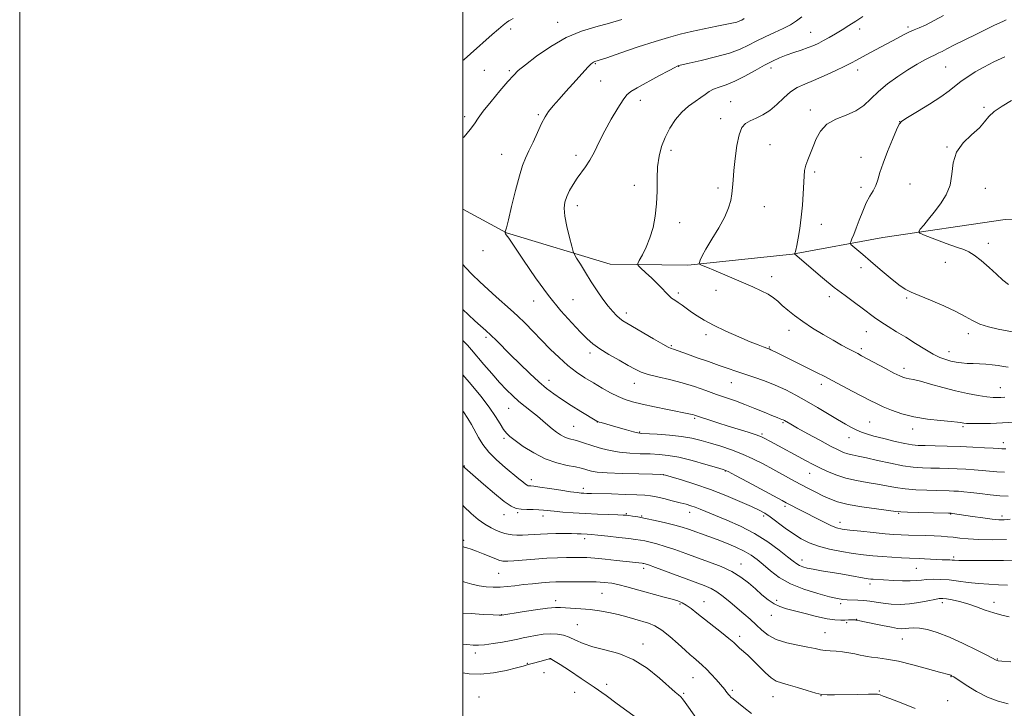
# Model space of a CAD drawing. Extents: x 2164800 to 2167700, y 299800 to 302700.
# Drawn here: x 2164800 to 2165244, y 300652 to 300963 of the extents above; entities that cross this region are included whole.
import ezdxf

# ---------------------------------------------------------------- set-up
doc = ezdxf.new("R2010")
doc.units = 0
doc.header["$MEASUREMENT"] = 0
for name, color, linetype, lineweight in [('BREAKLINE DTM HARD', 7, 'Continuous', 0), ('CONTOUR INDEX', 41, 'Continuous', 13), ('CONTOUR INTERMEDIATE', 44, 'Continuous', 0), ('GRID LINE', 7, 'Continuous', 0), ('SPOT ELEVATION DTM', 2, 'Continuous', 13)]:
    doc.layers.add(name, color=color, linetype=linetype, lineweight=lineweight)

msp = doc.modelspace()

# ---------------------------------------------------------------- linework, layer by layer
at = {"layer": 'BREAKLINE DTM HARD'}
msp.add_polyline3d([(2165000, 300877.553, 1186.949), (2165019.59, 300866.89, 1185.97), (2165066.36, 300852.69, 1182.94), (2165101.41, 300852.26, 1180.23), (2165148.65, 300857.18, 1178.08), (2165189.52, 300864.73, 1174.8), (2165244.72, 300872.86, 1171.98), (2165301.54, 300872.49, 1167.78), (2165333.91, 300879.49, 1165.22), (2165368.94, 300885.43, 1163.63)], dxfattribs=at)
at = {"layer": 'CONTOUR INDEX', "flags": 128}
for points, elevation in [([(2165000, 300944.505), (2165000.554, 300945.037), (2165003.416, 300947.621), (2165013.258, 300956.291), (2165016.044, 300958.701), (2165018.144, 300960.457), (2165019.644, 300961.64), (2165020.7109, 300962.412), (2165021.562, 300962.953), (2165022.627, 300963.546)], 1190), ([(2165244.49, 300792.76), (2165242.776, 300792.642), (2165241.173, 300792.597), (2165239.182, 300792.68), (2165236.392, 300792.961), (2165232.506, 300793.505), (2165227.69, 300794.355), (2165222.228, 300795.549), (2165216.464, 300797.065), (2165210.989, 300798.631), (2165206.455, 300799.913), (2165203.328, 300800.674), (2165201.317, 300801.056), (2165199.945, 300801.295), (2165198.719, 300801.633), (2165197.089, 300802.325), (2165194.4929, 300803.635), (2165190.631, 300805.682), (2165179.9, 300811.468), (2165178.139, 300812.401), (2165173.995, 300814.556), (2165170.853, 300816.237), (2165166.981, 300818.394), (2165162.482, 300821.019), (2165157.769, 300823.914), (2165153.34, 300826.831), (2165149.589, 300829.556), (2165146.528, 300832.014), (2165144.066, 300834.161), (2165142.056, 300835.985), (2165140.102, 300837.601), (2165137.7479, 300839.151), (2165134.639, 300840.761), (2165130.824, 300842.489), (2165117.146, 300848.384), (2165113.209, 300850.0661), (2165110.333, 300851.264), (2165108.431, 300852.028), (2165107.292, 300852.469), (2165106.718, 300852.72), (2165106.567, 300852.994), (2165106.708, 300853.527), (2165107.088, 300854.573), (2165107.964, 300856.464), (2165109.669, 300859.553), (2165112.3509, 300863.988), (2165115.427, 300869.104), (2165118.132, 300874.031), (2165119.88, 300878.101), (2165120.823, 300881.445), (2165121.293, 300884.395), (2165121.587, 300887.308), (2165121.86, 300890.662), (2165122.233, 300894.9599), (2165122.807, 300900.4291), (2165123.601, 300906.194), (2165124.616, 300911.1), (2165125.875, 300914.301), (2165127.491, 300916.171), (2165129.6, 300917.387), (2165132.274, 300918.562), (2165135.333, 300920.034), (2165138.532, 300922.071), (2165141.672, 300924.803), (2165144.738, 300927.79), (2165147.761, 300930.45), (2165150.821, 300932.386), (2165154.202, 300933.925), (2165158.237, 300935.575), (2165163.064, 300937.69), (2165168.028, 300939.989), (2165172.277, 300942.036), (2165175.256, 300943.54), (2165177.605, 300944.796), (2165180.264, 300946.246), (2165183.906, 300948.204), (2165196.029, 300954.682), (2165199.073, 300956.278), (2165201.563, 300957.489), (2165203.647, 300958.366), (2165205.823, 300959.253), (2165208.677, 300960.567), (2165212.562, 300962.571), (2165216.903, 300964.91)], 1180), ([(2165246.854, 300737.71), (2165244.15, 300737.493), (2165241.76, 300737.512), (2165238.775, 300737.794), (2165234.61, 300738.331), (2165229.975, 300738.984), (2165220.876, 300740.316), (2165220.324, 300740.376), (2165219.1269, 300740.4231), (2165205.548, 300740.765), (2165200.558, 300740.902), (2165197.528, 300741.0201), (2165195.279, 300741.22), (2165192.0541, 300741.632), (2165186.644, 300742.347), (2165180.042, 300743.31), (2165173.792, 300744.427), (2165169.063, 300745.627), (2165165.52, 300746.917), (2165162.455, 300748.325), (2165159.278, 300749.879), (2165155.859, 300751.601), (2165152.188, 300753.512), (2165148.264, 300755.619), (2165139.826, 300760.238), (2165135.4, 300762.63), (2165130.829, 300764.953), (2165126.085, 300767.095), (2165121.181, 300768.969), (2165116.3129, 300770.591), (2165111.725, 300772), (2165107.53, 300773.227), (2165103.339, 300774.257), (2165098.636, 300775.068), (2165093.163, 300775.646), (2165087.71, 300776.025), (2165080.677, 300776.396), (2165078.95, 300776.62), (2165076.943, 300777.111), (2165073.805, 300777.98), (2165070.0619, 300779.045), (2165062.426, 300781.259), (2165061.4579, 300781.552), (2165060.924, 300781.726), (2165060.634, 300781.846), (2165060.409, 300781.976), (2165053.206, 300786.366), (2165048.819, 300789.073), (2165044.524, 300791.8), (2165040.949, 300794.221), (2165037.732, 300796.671), (2165034.265, 300799.65), (2165030.132, 300803.477), (2165025.699, 300807.744), (2165021.5221, 300811.858), (2165015.137, 300818.245), (2165012.62, 300820.679), (2165010.268, 300822.816), (2165007.907, 300824.893), (2165005.368, 300827.165), (2165002.4749, 300829.875), (2165000, 300832.256)], 1190), ([(2165247.152, 300673.475), (2165243.223, 300673.708), (2165241.566, 300673.8481), (2165241.071, 300673.952), (2165240.675, 300674.136), (2165236.745, 300676.191), (2165231.893, 300678.686), (2165225.764, 300681.712), (2165219.502, 300684.56), (2165214.05, 300686.661), (2165209.56, 300687.99), (2165205.984, 300688.66), (2165203.246, 300688.805), (2165201.155, 300688.644), (2165199.49, 300688.417), (2165197.974, 300688.335), (2165196.104, 300688.498), (2165193.319, 300688.975), (2165189.334, 300689.783), (2165181.259, 300691.504), (2165179.051, 300691.959), (2165178.027, 300692.148), (2165177.281, 300692.254), (2165176.858, 300692.295), (2165176.215, 300692.3169), (2165175.254, 300692.31), (2165173.97, 300692.274), (2165172.382, 300692.21), (2165170.446, 300692.157), (2165167.871, 300692.289), (2165164.308, 300692.814), (2165159.606, 300693.853), (2165154.433, 300695.161), (2165145.928, 300697.367), (2165142.997, 300698.291), (2165140.395, 300699.536), (2165137.7319, 300701.3679), (2165134.9291, 300703.682), (2165131.985, 300706.28), (2165128.864, 300708.978), (2165125.3801, 300711.636), (2165121.312, 300714.127), (2165116.529, 300716.363), (2165111.268, 300718.403), (2165105.855, 300720.342), (2165100.591, 300722.241), (2165095.6731, 300724), (2165091.274, 300725.486), (2165087.532, 300726.5989), (2165084.454, 300727.381), (2165082.011, 300727.91), (2165080.052, 300728.2721), (2165077.925, 300728.581), (2165074.856, 300728.96), (2165070.39, 300729.485), (2165065.361, 300730.059), (2165060.926, 300730.541), (2165057.944, 300730.825), (2165056.089, 300730.961), (2165053.324, 300731.119), (2165051.509, 300731.201), (2165049.009, 300731.2569), (2165045.676, 300731.264), (2165041.894, 300731.216), (2165038.182, 300731.11), (2165034.94, 300730.953), (2165032.085, 300730.781), (2165029.419, 300730.639), (2165026.801, 300730.566), (2165024.333, 300730.579), (2165022.18, 300730.691), (2165020.425, 300730.917), (2165018.849, 300731.293), (2165017.153, 300731.858), (2165015.096, 300732.667), (2165012.671, 300733.824), (2165009.929, 300735.446), (2165006.924, 300737.624), (2165003.734, 300740.329), (2165000.44, 300743.505), (2165000, 300743.983)], 1200), ([(2165078.2991, 300648.1699), (2165069.648, 300654.54), (2165064.614, 300658.2), (2165059.145, 300662.051), (2165053.398, 300665.925), (2165048.026, 300669.436), (2165043.806, 300672.143), (2165040.107, 300674.481), (2165039.474, 300674.849), (2165039.377, 300674.891), (2165039.325, 300674.898), (2165039.264, 300674.891), (2165038.874, 300674.789), (2165036.338, 300674.07), (2165032.488, 300672.998), (2165030.597, 300672.455), (2165029.039, 300671.988), (2165027.174, 300671.456), (2165024.158, 300670.672), (2165019.4501, 300669.555), (2165013.715, 300668.455), (2165007.921, 300667.832), (2165002.838, 300668), (2165000, 300668.45)], 1210)]:
    msp.add_lwpolyline(points, dxfattribs=dict(at, elevation=elevation))
at = {"layer": 'CONTOUR INTERMEDIATE', "flags": 128}
for points, elevation in [([(2165000, 300909.653), (2165000.48, 300910.173), (2165003.325, 300913.499), (2165005.228, 300916.086), (2165006.875, 300918.556), (2165009.161, 300921.725), (2165012.667, 300926.092), (2165016.707, 300930.892), (2165020.277, 300935.048), (2165022.744, 300937.844), (2165024.962, 300940.014), (2165028.156, 300942.652), (2165033.207, 300946.508), (2165039.637, 300950.94), (2165046.625, 300954.96), (2165053.472, 300957.827), (2165059.976, 300959.801), (2165066.058, 300961.391), (2165071.73, 300963.017)], 1188), ([(2165244.345, 300758.9079), (2165240.8429, 300759.093), (2165237.57, 300759.411), (2165234.252, 300759.758), (2165230.676, 300760.05), (2165226.873, 300760.277), (2165222.935, 300760.451), (2165218.948, 300760.583), (2165214.982, 300760.688), (2165211.099, 300760.778), (2165207.287, 300760.895), (2165203.216, 300761.193), (2165198.483, 300761.849), (2165192.896, 300762.959), (2165187.119, 300764.268), (2165182.032, 300765.437), (2165178.288, 300766.2189), (2165175.639, 300766.737), (2165173.612, 300767.206), (2165171.71, 300767.85), (2165169.333, 300768.933), (2165165.861, 300770.732), (2165160.979, 300773.36), (2165155.607, 300776.295), (2165150.9751, 300778.851), (2165148.005, 300780.513), (2165145.019, 300782.236), (2165144.5101, 300782.492), (2165143.937, 300782.733), (2165143.135, 300783.031), (2165141.763, 300783.553), (2165139.439, 300784.488), (2165135.938, 300785.945), (2165131.67, 300787.707), (2165127.204, 300789.475), (2165122.967, 300791.031), (2165114.44, 300794.0199), (2165109.633, 300795.764), (2165104.423, 300797.587), (2165098.912, 300799.295), (2165093.275, 300800.739), (2165087.984, 300801.958), (2165083.585, 300803.037), (2165080.379, 300804.087), (2165077.69, 300805.343), (2165074.595, 300807.0651), (2165070.472, 300809.404), (2165065.905, 300812.057), (2165061.777, 300814.612), (2165058.686, 300816.823), (2165056.078, 300819.114), (2165053.11, 300822.077), (2165049.128, 300826.216), (2165044.2179, 300831.682), (2165038.655, 300838.535), (2165032.797, 300846.572), (2165027.355, 300854.528), (2165023.125, 300860.868), (2165020.665, 300864.492), (2165019.58, 300866.011), (2165019.235, 300866.466), (2165019.095, 300866.724), (2165019.029, 300866.941), (2165018.997, 300867.187), (2165019.016, 300867.256), (2165019.077, 300867.363), (2165019.228, 300867.722), (2165019.64, 300869.163), (2165020.516, 300872.668), (2165021.967, 300878.749), (2165023.734, 300886.0239), (2165025.469, 300892.637), (2165026.924, 300897.244), (2165028.2681, 300900.55), (2165029.772, 300903.771), (2165031.6171, 300907.7909), (2165033.614, 300912.17), (2165035.486, 300916.133), (2165037.068, 300919.14), (2165038.656, 300921.591), (2165040.658, 300924.117), (2165043.35, 300927.188), (2165046.469, 300930.614), (2165049.615, 300934.042), (2165056.573, 300941.699), (2165057.734, 300942.894), (2165058.44, 300943.519), (2165058.911, 300943.814), (2165059.505, 300944.05), (2165064.854, 300945.845), (2165071.2559, 300948.023), (2165079.104, 300950.671), (2165086.707, 300953.161), (2165092.813, 300955.02), (2165097.947, 300956.397), (2165103.077, 300957.598), (2165108.84, 300958.848), (2165114.56, 300960.046), (2165122.118, 300961.611), (2165123.58, 300961.9339), (2165124.249, 300962.1131), (2165124.664, 300962.264), (2165124.99, 300962.416), (2165125.769, 300962.811), (2165126.945, 300963.453)], 1186), ([(2165244.898, 300769.419), (2165243.972, 300769.404), (2165243.125, 300769.449), (2165241.7719, 300769.553), (2165239.302, 300769.724), (2165235.295, 300769.961), (2165230.112, 300770.227), (2165224.308, 300770.476), (2165218.434, 300770.672), (2165213.016, 300770.815), (2165208.577, 300770.917), (2165205.3831, 300771.015), (2165202.671, 300771.26), (2165199.425, 300771.831), (2165194.966, 300772.83), (2165189.971, 300774.058), (2165185.455, 300775.2379), (2165182.167, 300776.175), (2165179.777, 300776.993), (2165177.687, 300777.898), (2165175.366, 300779.077), (2165172.549, 300780.643), (2165169.041, 300782.692), (2165159.941, 300788.122), (2165155.022, 300791.002), (2165150.278, 300793.664), (2165145.63, 300796.07), (2165140.906, 300798.2309), (2165136.02, 300800.155), (2165131.231, 300801.8421), (2165123.168, 300804.523), (2165119.616, 300805.726), (2165115.609, 300807.106), (2165110.769, 300808.7891), (2165105.715, 300810.561), (2165101.308, 300812.121), (2165094.9771, 300814.402), (2165094.0159, 300814.735), (2165092.649, 300815.355), (2165090.123, 300816.714), (2165086.013, 300819.065), (2165073.99, 300826.095), (2165072.1661, 300827.231), (2165070.786, 300828.254), (2165069.31, 300829.568), (2165067.586, 300831.372), (2165065.557, 300833.814), (2165063.1981, 300836.982), (2165060.611, 300840.715), (2165057.93, 300844.789), (2165055.312, 300848.932), (2165053.013, 300852.6709), (2165051.31, 300855.483), (2165050.355, 300857.13), (2165049.794, 300858.508), (2165049.145, 300860.8), (2165048.079, 300864.795), (2165046.876, 300869.719), (2165045.969, 300874.405), (2165045.7, 300877.977), (2165046.048, 300880.723), (2165046.902, 300883.218), (2165048.154, 300885.91), (2165049.709, 300888.728), (2165051.474, 300891.468), (2165055.3249, 300896.645), (2165057.308, 300899.695), (2165059.3029, 300903.443), (2165061.461, 300907.851), (2165063.972, 300912.803), (2165066.908, 300918.074), (2165069.863, 300923.012), (2165072.315, 300926.859), (2165074.004, 300929.15), (2165075.734, 300930.604), (2165078.573, 300932.232), (2165088.462, 300937.6291), (2165092.983, 300940.08), (2165095.62, 300941.486), (2165096.738, 300942.053), (2165097.069, 300942.19), (2165097.4801, 300942.302), (2165102.045, 300943.326), (2165107.419, 300944.556), (2165113.993, 300946.17), (2165120.237, 300947.937), (2165125.017, 300949.678), (2165128.782, 300951.4211), (2165132.376, 300953.248), (2165136.421, 300955.204), (2165140.643, 300957.184), (2165144.546, 300959.046), (2165147.767, 300960.717), (2165150.468, 300962.387), (2165152.945, 300964.315)], 1184), ([(2165249.113, 300781.513), (2165243.529, 300781.121), (2165238.043, 300780.906), (2165233.167, 300780.839), (2165229.422, 300780.859), (2165227.146, 300780.917), (2165225.959, 300781.005), (2165225.297, 300781.128), (2165224.575, 300781.294), (2165223.117, 300781.52), (2165220.224, 300781.828), (2165215.475, 300782.256), (2165209.565, 300782.904), (2165203.462, 300783.891), (2165197.984, 300785.275), (2165193.3311, 300786.873), (2165189.547, 300788.442), (2165186.546, 300789.832), (2165183.725, 300791.263), (2165175.935, 300795.371), (2165166.544, 300800.29), (2165162.9629, 300802.152), (2165159.858, 300803.739), (2165156.515, 300805.409), (2165144.423, 300811.348), (2165141.728, 300812.702), (2165138.91, 300814.151), (2165138.212, 300814.483), (2165137.607, 300814.722), (2165135.4939, 300815.4521), (2165133.253, 300816.2981), (2165129.634, 300817.762), (2165124.449, 300819.96), (2165118.552, 300822.576), (2165113.056, 300825.187), (2165108.817, 300827.455), (2165105.657, 300829.403), (2165103.14, 300831.145), (2165098.89, 300834.225), (2165097.108, 300835.475), (2165095.557, 300836.496), (2165094.165, 300837.448), (2165092.846, 300838.536), (2165091.491, 300839.938), (2165089.891, 300841.718), (2165087.815, 300843.916), (2165085.173, 300846.48), (2165082.4431, 300849.003), (2165080.244, 300850.989), (2165079.069, 300852.151), (2165078.9, 300853.04), (2165079.5921, 300854.421), (2165080.964, 300856.886), (2165082.688, 300860.35), (2165084.401, 300864.562), (2165085.794, 300869.295), (2165086.791, 300874.447), (2165087.371, 300879.941), (2165087.5671, 300885.664), (2165087.624, 300891.3459), (2165087.84, 300896.678), (2165088.467, 300901.442), (2165089.575, 300905.779), (2165091.186, 300909.923), (2165093.302, 300914.024), (2165095.843, 300917.899), (2165098.71, 300921.285), (2165101.768, 300923.99), (2165104.744, 300926.115), (2165107.33, 300927.8339), (2165109.343, 300929.294), (2165111.104, 300930.542), (2165113.057, 300931.598), (2165115.579, 300932.535), (2165118.7651, 300933.629), (2165122.645, 300935.2091), (2165127.151, 300937.466), (2165131.832, 300940.043), (2165136.143, 300942.445), (2165139.704, 300944.3), (2165142.799, 300945.718), (2165145.878, 300946.9291), (2165149.252, 300948.118), (2165152.681, 300949.28), (2165155.789, 300950.365), (2165158.324, 300951.354), (2165160.523, 300952.358), (2165162.748, 300953.519), (2165165.282, 300954.945), (2165168.093, 300956.603), (2165171.07, 300958.426), (2165174.125, 300960.354), (2165177.261, 300962.355), (2165180.505, 300964.403)], 1182), ([(2165246.006, 300806.2539), (2165243.881, 300806.564), (2165241.486, 300806.975), (2165238.795, 300807.393), (2165235.945, 300807.71), (2165233.065, 300807.856), (2165230.2339, 300807.914), (2165227.522, 300808.002), (2165224.976, 300808.218), (2165222.558, 300808.574), (2165220.209, 300809.06), (2165217.836, 300809.703), (2165215.222, 300810.681), (2165212.116, 300812.206), (2165208.362, 300814.402), (2165204.172, 300817.026), (2165199.857, 300819.743), (2165195.695, 300822.278), (2165191.863, 300824.598), (2165188.508, 300826.729), (2165185.68, 300828.724), (2165180.133, 300832.928), (2165176.609, 300835.482), (2165172.413, 300838.542), (2165167.5701, 300842.251), (2165162.247, 300846.59), (2165157.164, 300850.89), (2165149.681, 300857.35), (2165149.687, 300857.441), (2165149.77, 300857.635), (2165149.942, 300858.066), (2165150.236, 300859.091), (2165150.692, 300861.126), (2165151.3231, 300864.4551), (2165152.025, 300868.844), (2165152.67, 300873.926), (2165153.155, 300879.313), (2165153.492, 300884.506), (2165153.902, 300892.386), (2165154.173, 300895.025), (2165154.689, 300897.372), (2165155.561, 300899.84), (2165158.013, 300905.73), (2165159.44, 300909.256), (2165161.355, 300912.782), (2165164.218, 300915.821), (2165168.275, 300918.06), (2165172.914, 300919.878), (2165177.307, 300921.829), (2165180.874, 300924.341), (2165184.034, 300927.345), (2165187.453, 300930.644), (2165191.6071, 300934.041), (2165196.2169, 300937.337), (2165200.816, 300940.332), (2165204.978, 300942.8519), (2165208.463, 300944.827), (2165211.072, 300946.214), (2165212.7261, 300947.029), (2165214.806, 300947.982), (2165216.208, 300948.703), (2165218.408, 300949.849), (2165221.7799, 300951.564), (2165226.469, 300953.889), (2165231.6929, 300956.4459), (2165239.918, 300960.442), (2165242.277, 300961.568), (2165243.888, 300962.302), (2165245.18, 300962.841)], 1178), ([(2165249.599, 300821.843), (2165241.436, 300823.48), (2165237.109, 300824.488), (2165233.1839, 300825.735), (2165229.885, 300827.297), (2165226.583, 300829.199), (2165222.433, 300831.452), (2165216.939, 300833.998), (2165210.988, 300836.512), (2165205.8141, 300838.6), (2165202.26, 300840.056), (2165199.601, 300841.422), (2165196.722, 300843.43), (2165192.818, 300846.568), (2165188.32, 300850.354), (2165183.972, 300854.065), (2165180.391, 300857.101), (2165175.912, 300860.85), (2165174.981, 300861.67), (2165174.74, 300862.196), (2165174.983, 300862.878), (2165175.536, 300864.112), (2165176.368, 300866.076), (2165177.477, 300868.892), (2165178.847, 300872.558), (2165180.392, 300876.575), (2165182.008, 300880.318), (2165183.591, 300883.33), (2165185.037, 300885.827), (2165186.241, 300888.189), (2165187.179, 300890.796), (2165188.152, 300894.0149), (2165189.54, 300898.208), (2165191.562, 300903.479), (2165193.794, 300908.897), (2165195.646, 300913.267), (2165196.813, 300915.7979), (2165198.109, 300917.287), (2165200.627, 300918.932), (2165205.061, 300921.6151), (2165210.49, 300924.951), (2165215.591, 300928.239), (2165219.378, 300930.941), (2165224.8129, 300935.199), (2165227.752, 300937.26), (2165231.165, 300939.398), (2165235.066, 300941.613), (2165239.4831, 300943.899), (2165244.485, 300946.235)], 1176), ([(2165246.131, 300843.495), (2165243.598, 300845.577), (2165240.777, 300848.202), (2165237.383, 300851.294), (2165233.827, 300854.37), (2165230.692, 300856.841), (2165228.308, 300858.33), (2165225.977, 300859.295), (2165222.745, 300860.402), (2165218.046, 300862.115), (2165212.864, 300864.078), (2165208.571, 300865.728), (2165206.228, 300866.702), (2165205.658, 300867.414), (2165206.37, 300868.475), (2165207.926, 300870.361), (2165210.093, 300873.012), (2165212.689, 300876.235), (2165215.479, 300879.874), (2165218.017, 300883.926), (2165219.805, 300888.4279), (2165220.605, 300893.348), (2165221.213, 300898.387), (2165222.686, 300903.177), (2165225.714, 300907.418), (2165229.536, 300911.084), (2165233.024, 300914.213), (2165235.404, 300916.8741), (2165237.31, 300919.258), (2165239.727, 300921.587), (2165243.3299, 300924.022), (2165247.546, 300926.494)], 1174), ([(2165246.016, 300748.106), (2165242.232, 300748.26), (2165237.825, 300748.692), (2165233.275, 300749.264), (2165229.201, 300749.793), (2165226.057, 300750.139), (2165223.634, 300750.327), (2165221.561, 300750.426), (2165219.463, 300750.495), (2165213.621, 300750.639), (2165209.263, 300750.758), (2165204.343, 300750.98), (2165199.503, 300751.376), (2165195.207, 300751.989), (2165187.043, 300753.534), (2165182.429, 300754.3), (2165177.552, 300755.157), (2165172.728, 300756.267), (2165168.238, 300757.729), (2165164.199, 300759.395), (2165160.693, 300761.054), (2165157.711, 300762.562), (2165154.904, 300764.047), (2165138.726, 300772.745), (2165135.903, 300774.2929), (2165135.029, 300774.751), (2165133.89, 300775.224), (2165131.8959, 300775.907), (2165128.636, 300776.9431), (2165119.736, 300779.719), (2165115.072, 300781.197), (2165110.889, 300782.541), (2165107.645, 300783.599), (2165104.483, 300784.642), (2165103.6639, 300784.874), (2165102.628, 300785.108), (2165092.33, 300787.171), (2165086.379, 300788.396), (2165080.818, 300789.596), (2165076.563, 300790.628), (2165073.225, 300791.671), (2165070.09, 300792.983), (2165066.5979, 300794.75), (2165062.796, 300796.87), (2165058.889, 300799.167), (2165055.033, 300801.528), (2165051.206, 300804.093), (2165047.341, 300807.066), (2165043.393, 300810.576), (2165039.415, 300814.457), (2165035.4801, 300818.47), (2165031.658, 300822.394), (2165028.008, 300826.083), (2165024.582, 300829.407), (2165021.389, 300832.316), (2165014.957, 300837.956), (2165011.361, 300841.238), (2165007.675, 300844.723), (2165004.19, 300848.132), (2165001.1471, 300851.278), (2165000, 300852.649)], 1188), ([(2165245.304, 300728.511), (2165238.842, 300728.488), (2165232.758, 300728.605), (2165227.943, 300728.88), (2165224.25, 300729.24), (2165221.267, 300729.588), (2165218.59, 300729.851), (2165215.849, 300730.04), (2165212.679, 300730.185), (2165208.867, 300730.313), (2165200.971, 300730.5449), (2165197.722, 300730.667), (2165194.4741, 300730.857), (2165190.444, 300731.187), (2165185.17, 300731.693), (2165179.48, 300732.286), (2165174.526, 300732.841), (2165171.103, 300733.303), (2165168.588, 300733.893), (2165166.003, 300734.902), (2165162.628, 300736.5119), (2165158.771, 300738.473), (2165154.997, 300740.427), (2165151.779, 300742.077), (2165147.309, 300744.34), (2165145.881, 300745.079), (2165144.001, 300746.087), (2165128.44, 300754.506), (2165122.941, 300757.467), (2165119.658, 300759.183), (2165117.4239, 300760.1179), (2165114.473, 300761.029), (2165109.553, 300762.465), (2165103.452, 300764.158), (2165097.474, 300765.632), (2165092.592, 300766.527), (2165088.469, 300766.952), (2165084.441, 300767.1291), (2165080.005, 300767.265), (2165075.315, 300767.501), (2165070.687, 300767.958), (2165066.391, 300768.716), (2165062.51, 300769.678), (2165059.079, 300770.704), (2165053.552, 300772.513), (2165051.315, 300773.192), (2165047.492, 300774.177), (2165045.738, 300774.799), (2165043.983, 300775.71), (2165042.18, 300776.921), (2165040.286, 300778.408), (2165038.26, 300780.143), (2165036.05, 300782.073), (2165033.607, 300784.141), (2165030.911, 300786.298), (2165028.072, 300788.541), (2165025.23, 300790.873), (2165022.469, 300793.336), (2165019.635, 300796.119), (2165016.517, 300799.446), (2165013.013, 300803.405), (2165009.458, 300807.54), (2165003.856, 300814.11), (2165002.017, 300816.196), (2165000.544, 300817.758), (2165000, 300818.281)], 1192), ([(2165251.309, 300718.982), (2165243.971, 300719.034), (2165235.466, 300719.067), (2165228.161, 300719.107), (2165223.816, 300719.1729), (2165221.764, 300719.249), (2165220.736, 300719.314), (2165219.65, 300719.352), (2165218.18, 300719.39), (2165216.1929, 300719.465), (2165213.647, 300719.599), (2165208.294, 300719.908), (2165206.167, 300720.01), (2165201.432, 300720.196), (2165197.833, 300720.355), (2165193.586, 300720.576), (2165189.174, 300720.858), (2165184.945, 300721.2101), (2165180.687, 300721.681), (2165176.051, 300722.328), (2165170.841, 300723.195), (2165165.463, 300724.282), (2165160.4759, 300725.573), (2165156.277, 300727.076), (2165152.6161, 300728.875), (2165149.08, 300731.08), (2165145.3881, 300733.707), (2165138.667, 300738.747), (2165136.187, 300740.445), (2165133.651, 300741.86), (2165130.144, 300743.508), (2165125.012, 300745.762), (2165118.633, 300748.41), (2165111.645, 300751.097), (2165104.709, 300753.506), (2165098.571, 300755.469), (2165094.004, 300756.857), (2165091.336, 300757.605), (2165089.143, 300757.903), (2165085.558, 300758.005), (2165079.358, 300758.127), (2165071.888, 300758.322), (2165065.133, 300758.604), (2165060.611, 300758.978), (2165057.96, 300759.408), (2165056.348, 300759.85), (2165054.994, 300760.277), (2165053.314, 300760.729), (2165050.775, 300761.267), (2165047.009, 300761.984), (2165042.307, 300763.123), (2165037.127, 300764.9581), (2165031.9331, 300767.612), (2165027.226, 300770.581), (2165023.516, 300773.207), (2165021.122, 300775.043), (2165019.615, 300776.503), (2165018.376, 300778.211), (2165016.851, 300780.687), (2165014.747, 300784.0239), (2165011.837, 300788.207), (2165008.017, 300793.143), (2165003.676, 300798.424), (2165000, 300802.765)], 1194), ([(2165245.786, 300707.984), (2165241.727, 300708.198), (2165237.234, 300708.378), (2165232.578, 300708.677), (2165227.9959, 300709.194), (2165223.589, 300709.8), (2165219.423, 300710.314), (2165215.573, 300710.589), (2165212.141, 300710.637), (2165209.241, 300710.508), (2165206.872, 300710.263), (2165204.594, 300710.011), (2165201.853, 300709.871), (2165198.303, 300709.928), (2165194.421, 300710.114), (2165185.049, 300710.661), (2165183.9989, 300710.743), (2165182.797, 300710.897), (2165180.984, 300711.191), (2165174.644, 300712.31), (2165170.5041, 300713.027), (2165161.804, 300714.485), (2165158.103, 300715.142), (2165155.314, 300715.715), (2165153.306, 300716.2549), (2165151.836, 300716.831), (2165150.596, 300717.56), (2165149.03, 300718.756), (2165146.522, 300720.778), (2165142.616, 300723.834), (2165137.51, 300727.51), (2165131.563, 300731.24), (2165125.189, 300734.545), (2165119.013, 300737.3071), (2165106.9781, 300742.264), (2165104.825, 300743.111), (2165102.893, 300743.791), (2165100.764, 300744.434), (2165098.027, 300745.167), (2165094.462, 300746.065), (2165090.606, 300746.997), (2165087.19, 300747.784), (2165084.632, 300748.294), (2165082.119, 300748.586), (2165078.528, 300748.771), (2165073.167, 300748.939), (2165067.057, 300749.093), (2165058.032, 300749.307), (2165055.888, 300749.37), (2165054.534, 300749.427), (2165053.296, 300749.5089), (2165051.522, 300749.704), (2165048.568, 300750.114), (2165044.103, 300750.7859), (2165039.063, 300751.556), (2165034.703, 300752.205), (2165031.967, 300752.573), (2165030.564, 300752.721), (2165029.897, 300752.769), (2165029.437, 300752.84), (2165028.933, 300753.063), (2165028.202, 300753.574), (2165027.057, 300754.506), (2165025.283, 300755.994), (2165019.116, 300761.094), (2165015.21, 300764.491), (2165011.649, 300768.016), (2165008.965, 300771.38), (2165006.995, 300774.544), (2165003.876, 300780.37), (2165002.209, 300783.199), (2165000.222, 300786.163), (2165000, 300786.455)], 1196), ([(2165246.472, 300693.733), (2165243.152, 300694.427), (2165239.522, 300695.4329), (2165235.6549, 300696.769), (2165231.685, 300698.237), (2165227.7631, 300699.586), (2165224.056, 300700.614), (2165220.801, 300701.323), (2165218.251, 300701.7641), (2165216.492, 300701.972), (2165214.946, 300701.9141), (2165212.87, 300701.544), (2165209.721, 300700.868), (2165205.7659, 300700.101), (2165201.4719, 300699.515), (2165197.249, 300699.315), (2165193.272, 300699.451), (2165189.658, 300699.808), (2165186.476, 300700.271), (2165183.61, 300700.731), (2165180.894, 300701.078), (2165178.217, 300701.24), (2165173.417, 300701.33), (2165171.427, 300701.482), (2165169.043, 300701.901), (2165165.439, 300702.752), (2165160.11, 300704.163), (2165153.8449, 300706.126), (2165147.754, 300708.5959), (2165142.7191, 300711.477), (2165138.7089, 300714.4799), (2165135.465, 300717.263), (2165132.697, 300719.575), (2165129.995, 300721.528), (2165126.917, 300723.327), (2165123.162, 300725.126), (2165118.986, 300726.883), (2165114.7871, 300728.509), (2165110.902, 300729.935), (2165101.721, 300733.177), (2165098.989, 300734.078), (2165095.645, 300735.04), (2165091.361, 300736.116), (2165086.678, 300737.1919), (2165082.35, 300738.109), (2165078.98, 300738.746), (2165076.552, 300739.141), (2165074.898, 300739.374), (2165073.738, 300739.515), (2165072.358, 300739.614), (2165069.932, 300739.716), (2165065.893, 300739.856), (2165060.709, 300740.05), (2165055.109, 300740.304), (2165049.749, 300740.617), (2165045.01, 300740.956), (2165041.2, 300741.28), (2165036.359, 300741.771), (2165034.228, 300741.931), (2165031.629, 300742.041), (2165028.816, 300742.143), (2165026.22, 300742.286), (2165024.072, 300742.602), (2165021.81, 300743.557), (2165018.674, 300745.696), (2165014.226, 300749.288), (2165009.3229, 300753.475), (2165000.813, 300760.902), (2165000.541, 300761.159), (2165000.373, 300761.343), (2165000.263, 300761.495), (2165000, 300761.977)], 1198), ([(2165245.951, 300654.446), (2165241.486, 300655.6309), (2165236.666, 300657.484), (2165231.67, 300660.082), (2165227.062, 300662.892), (2165221.445, 300666.582), (2165220.51, 300667.16), (2165220.114, 300667.346), (2165219.626, 300667.502), (2165215.08, 300668.786), (2165209.6769, 300670.294), (2165203.024, 300672.0731), (2165196.488, 300673.652), (2165191.184, 300674.676), (2165187.195, 300675.237), (2165184.35, 300675.543), (2165182.413, 300675.779), (2165180.878, 300676.045), (2165179.177, 300676.4179), (2165176.881, 300676.941), (2165174.1341, 300677.501), (2165171.22, 300677.951), (2165168.389, 300678.192), (2165165.757, 300678.3241), (2165163.407, 300678.498), (2165161.301, 300678.836), (2165158.933, 300679.351), (2165155.676, 300680.029), (2165151.166, 300680.877), (2165146.085, 300681.99), (2165141.374, 300683.485), (2165137.733, 300685.431), (2165134.889, 300687.708), (2165132.324, 300690.148), (2165129.617, 300692.619), (2165126.72, 300695.128), (2165120.555, 300700.373), (2165117.483, 300702.881), (2165114.613, 300704.968), (2165111.941, 300706.4891), (2165108.842, 300707.805), (2165086.904, 300715.933), (2165083.7041, 300717.0821), (2165082.2291, 300717.57), (2165081.671, 300717.712), (2165081.321, 300717.776), (2165080.88, 300717.838), (2165073.685, 300718.673), (2165069.23, 300719.178), (2165064.222, 300719.715), (2165059.583, 300720.151), (2165055.975, 300720.385), (2165053.025, 300720.459), (2165050.1019, 300720.448), (2165046.673, 300720.407), (2165042.599, 300720.305), (2165037.837, 300720.091), (2165032.494, 300719.742), (2165022.982, 300719.0069), (2165020.262, 300718.8221), (2165018.787, 300718.766), (2165018.009, 300718.793), (2165017.399, 300718.888), (2165016.504, 300719.169), (2165014.888, 300719.791), (2165009.16, 300722.085), (2165006.11, 300723.264), (2165003.649, 300724.147), (2165001.8271, 300724.75), (2165000.58, 300725.146), (2165000, 300725.357)], 1202), ([(2165203.99, 300652.326), (2165197.735, 300654.845), (2165192.677, 300656.809), (2165189.677, 300657.953), (2165188.273, 300658.4659), (2165187.679, 300658.653), (2165187.109, 300658.762), (2165185.792, 300658.826), (2165182.962, 300658.823), (2165178.222, 300658.743), (2165167.713, 300658.507), (2165164.408, 300658.468), (2165161.988, 300658.666), (2165159.257, 300659.286), (2165155.375, 300660.417), (2165150.917, 300661.782), (2165146.811, 300663.008), (2165143.7311, 300663.874), (2165141.3459, 300664.755), (2165139.068, 300666.175), (2165136.4549, 300668.479), (2165133.642, 300671.293), (2165130.908, 300674.067), (2165128.489, 300676.355), (2165124.847, 300679.564), (2165122.167, 300682.0531), (2165120.002, 300683.909), (2165116.703, 300686.571), (2165105.564, 300695.373), (2165102.907, 300697.442), (2165100.765, 300698.983), (2165098.952, 300700.046), (2165097.007, 300700.842), (2165094.403, 300701.622), (2165090.783, 300702.583), (2165086.4881, 300703.704), (2165082.034, 300704.911), (2165073.985, 300707.242), (2165070.438, 300708.164), (2165067.129, 300708.812), (2165063.777, 300709.219), (2165060.051, 300709.443), (2165055.773, 300709.5409), (2165051.392, 300709.5569), (2165047.513, 300709.536), (2165044.527, 300709.505), (2165041.958, 300709.436), (2165039.118, 300709.284), (2165035.51, 300709.017), (2165031.406, 300708.65), (2165027.27, 300708.211), (2165023.474, 300707.739), (2165020.007, 300707.3189), (2165016.766, 300707.05), (2165013.647, 300707.015), (2165010.542, 300707.241), (2165007.343, 300707.736), (2165004.014, 300708.489), (2165000.806, 300709.396), (2165000, 300709.668)], 1204), ([(2165130.219, 300650.073), (2165126.676, 300652.845), (2165121.906, 300656.668), (2165120.948, 300657.453), (2165120.384, 300658.006), (2165119.833, 300658.677), (2165118.674, 300660.203), (2165118.1, 300660.912), (2165114.2249, 300665.3779), (2165112.026, 300667.85), (2165109.858, 300670.17), (2165108.016, 300671.955), (2165106.49, 300673.277), (2165103.969, 300675.31), (2165102.463, 300676.612), (2165100.25, 300678.634), (2165097.08, 300681.585), (2165093.373, 300684.886), (2165089.7221, 300687.762), (2165086.56, 300689.646), (2165083.694, 300690.794), (2165077.521, 300692.6461), (2165073.918, 300693.702), (2165070.022, 300694.73), (2165065.895, 300695.633), (2165061.635, 300696.377), (2165057.348, 300696.9401), (2165053.175, 300697.319), (2165046.328, 300697.768), (2165044.05, 300697.944), (2165041.692, 300697.961), (2165038.152, 300697.64), (2165032.782, 300696.887), (2165026.762, 300695.934), (2165017.5949, 300694.399), (2165017.349, 300694.386), (2165016.3, 300694.422), (2165013.68, 300694.559), (2165009.097, 300694.826), (2165003.672, 300695.158), (2165000, 300695.395)], 1206), ([(2165105.1229, 300648.372), (2165100.266, 300655.144), (2165099.0889, 300656.69), (2165098.251, 300657.618), (2165097.32, 300658.461), (2165095.758, 300659.8), (2165088.6619, 300666.064), (2165083.084, 300670.496), (2165076.787, 300674.441), (2165070.285, 300677.095), (2165064.066, 300678.791), (2165058.613, 300680.1471), (2165054.272, 300681.637), (2165050.835, 300683.167), (2165047.957, 300684.499), (2165045.309, 300685.439), (2165042.626, 300685.959), (2165039.658, 300686.075), (2165036.271, 300685.824), (2165032.788, 300685.333), (2165029.649, 300684.751), (2165027.11, 300684.194), (2165024.695, 300683.637), (2165021.746, 300683.0169), (2165017.851, 300682.309), (2165013.587, 300681.623), (2165009.778, 300681.106), (2165006.9671, 300680.872), (2165004.572, 300680.919), (2165001.73, 300681.216), (2165000, 300681.442)], 1208)]:
    msp.add_lwpolyline(points, dxfattribs=dict(at, elevation=elevation))
at = {"layer": 'GRID LINE', "flags": 128}
for points in [[(2164800, 299800), (2167700, 299800), (2167700, 302700), (2164800, 302700), (2164800, 299800)], [(2165000, 300000), (2167500, 300000), (2167500, 302500), (2165000, 302500), (2165000, 300000)]]:
    msp.add_lwpolyline(points, dxfattribs=at)
at = {"layer": 'SPOT ELEVATION DTM'}
for p in [(2165042.79, 300961.72, 1188.71), (2165021.58, 300958.83, 1189.59), (2165156.87, 300957.32, 1182.85), (2165178.96, 300958.82, 1181.52), (2165200.85, 300959.63, 1180.28), (2165059.71, 300943.09, 1185.87), (2165009.63, 300940.2, 1188.91), (2165020.93, 300939.99, 1188.24), (2165097.34, 300941.92, 1183.95), (2165138.93, 300941.25, 1181.54), (2165178.18, 300940.22, 1179.43), (2165217.87, 300941.69, 1177), (2165062.21, 300935.33, 1185.07), (2165080.06, 300926.6, 1183.43), (2165120.73, 300925.97, 1180.86), (2165156.69, 300922.31, 1178.45), (2165235.07, 300923.52, 1174.25), (2165000.75, 300919.3, 1188.4), (2165034.03, 300920.15, 1186.22), (2165116.3, 300918.32, 1180.6), (2165197.04, 300916.96, 1176.01), (2165093.94, 300904.13, 1181.51), (2165138.52, 300906.62, 1178.93), (2165218.45, 300905.57, 1174.07), (2165017.43, 300902.23, 1186.85), (2165051, 300901.78, 1184.41), (2165179.67, 300900.97, 1176.54), (2165158.77, 300894.23, 1177.72), (2165077.32, 300888.3, 1182.71), (2165115.07, 300887.1, 1180.44), (2165179.57, 300887.31, 1176.4), (2165201.68, 300888.87, 1175.17), (2165235.69, 300886.88, 1173.18), (2165051.68, 300879.1, 1183.47), (2165135.98, 300878.62, 1179.01), (2165097.83, 300871.52, 1181.35), (2165161.69, 300870.76, 1177.48), (2165008.98, 300858.79, 1186.59), (2165237.11, 300862.1, 1173.43), (2165179.65, 300851.16, 1176.52), (2165217.64, 300853.57, 1174.83), (2165139.32, 300847.05, 1179.36), (2165114.23, 300840.97, 1180.67), (2165049.62, 300836.76, 1185.03), (2165097.26, 300839.71, 1181.65), (2165165.26, 300838.13, 1178.43), (2165200.26, 300837.48, 1176.2), (2165031.94, 300836.08, 1186.68), (2165073.78, 300830.71, 1183.52), (2165010.44, 300819.67, 1190.33), (2165109.67, 300820.94, 1182.43), (2165147.09, 300822.91, 1180.61), (2165182, 300822.36, 1178.79), (2165228.04, 300821.42, 1176.49), (2165094.03, 300815.99, 1183.82), (2165138.18, 300815.36, 1181.89), (2165179.72, 300814.67, 1179.66), (2165057.31, 300812.66, 1186.44), (2165219.37, 300813.33, 1177.36), (2165199.03, 300805.82, 1179.48), (2165038.82, 300800.39, 1189.38), (2165077.38, 300798.99, 1186.7), (2165121.03, 300799.27, 1184.79), (2165161.69, 300798.48, 1182.48), (2165242.49, 300797.02, 1179.24), (2165020.65, 300787.67, 1192.83), (2165104.49, 300783.23, 1188.22), (2165050, 300779.67, 1191.01), (2165060.62, 300781.52, 1190.04), (2165144.48, 300781.25, 1186.18), (2165183.48, 300781.51, 1183.09), (2165225.65, 300779.47, 1182.23), (2165018.47, 300774.23, 1194.29), (2165079.79, 300777.06, 1189.86), (2165134.91, 300776.15, 1187.78), (2165174.2, 300774.48, 1184.67), (2165202.98, 300778.45, 1182.53), (2165243.87, 300772.29, 1183.45), (2165000.59, 300761.71, 1197.93), (2165090.47, 300757.87, 1194.01), (2165118.45, 300759.5, 1192.07), (2165156.44, 300758.35, 1188.77), (2165030.89, 300755.6, 1195.46), (2165054.3, 300751.71, 1195.5), (2165145.31, 300743.48, 1192.32), (2165018.55, 300739.8, 1198.67), (2165024.65, 300740.72, 1198.27), (2165036.11, 300739.13, 1198.54), (2165073.75, 300740.26, 1197.86), (2165080.66, 300739.16, 1197.89), (2165102.34, 300740.85, 1196.61), (2165135.68, 300739.19, 1194.36), (2165196.65, 300740.37, 1190.12), (2165220.14, 300740.05, 1190.07), (2165243.2, 300739.21, 1189.59), (2165170.09, 300736.36, 1191.41), (2165000.38, 300728.24, 1201.61), (2165054.98, 300728.88, 1200.46), (2165125.43, 300717.52, 1199.31), (2165153.04, 300719.26, 1195.41), (2165221.42, 300720.62, 1193.71), (2165016.09, 300713.32, 1202.92), (2165081.6, 300715.57, 1202.42), (2165204.57, 300715.61, 1194.86), (2165183.73, 300708.54, 1196.42), (2165062.81, 300704.3, 1204.98), (2165041.83, 300701, 1205.56), (2165097.94, 300699.55, 1204.19), (2165108.73, 300700.57, 1203.27), (2165141.54, 300701.15, 1199.54), (2165170.48, 300699.64, 1198.33), (2165216.31, 300700.06, 1198.47), (2165239.57, 300700.23, 1197.49), (2165017.47, 300694.74, 1205.94), (2165139.16, 300694.45, 1200.71), (2165051.65, 300690.18, 1207.02), (2165173.16, 300691.14, 1200.25), (2165177.44, 300692.61, 1199.95), (2165163.43, 300686.54, 1201.16), (2165081.29, 300681.45, 1207.47), (2165124.84, 300684.96, 1203.56), (2165198.3, 300683.67, 1200.84), (2165005.62, 300677.35, 1208.48), (2165029.07, 300672.67, 1209.88), (2165039.32, 300674.73, 1210.03), (2165241.15, 300674.63, 1199.92), (2165036.63, 300668.47, 1211.14), (2165064.79, 300663.21, 1209.55), (2165103.82, 300666.33, 1206.85), (2165220.26, 300666.71, 1202.07), (2165050.45, 300659.58, 1210.83), (2165099.62, 300659.25, 1207.8), (2165121.55, 300660.56, 1205.72), (2165187.81, 300660.28, 1203.85), (2165007.32, 300657.52, 1211.24), (2165139.93, 300657.68, 1204.76), (2165161.5, 300658.18, 1204.02), (2165218.77, 300655.93, 1203.12)]:
    msp.add_point(p, dxfattribs=at)

doc.saveas('drawing.dxf')
